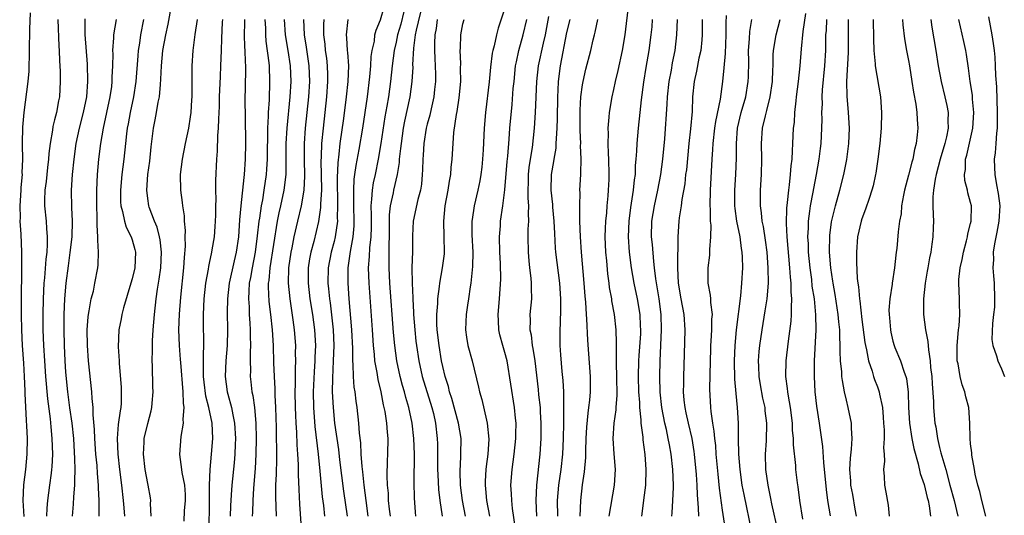
# Model space of a CAD drawing. Units: inches. Extents: x 2511000 to 2512116, y 1497000 to 1500000.
# Drawn here: x 2511105 to 2511231, y 1497945 to 1498009 of the extents above; entities that cross this region are included whole.
import ezdxf

# ---------------------------------------------------------------- set-up
doc = ezdxf.new("R2010")
doc.units = ezdxf.units.IN
doc.header["$MEASUREMENT"] = 0
doc.layers.add('LD25111497_2ft', color=93, linetype='Continuous')

msp = doc.modelspace()

# ---------------------------------------------------------------- linework, layer by layer
at = {"layer": 'LD25111497_2ft'}
for points, elevation in [([(2511121.43, 1497945), (2511121.36, 1497946.64), (2511121.39, 1497947), (2511121.35, 1497947.35), (2511121.06, 1497949), (2511121, 1497949.21), (2511120.65, 1497951), (2511120.43, 1497953), (2511120.53, 1497954.53), (2511120.54, 1497955), (2511121, 1497956.95), (2511121.44, 1497958.56), (2511121.54, 1497959), (2511121.58, 1497959.58), (2511121.71, 1497961), (2511121.67, 1497961.67), (2511121.63, 1497964.37), (2511121.58, 1497965), (2511121.62, 1497966.38), (2511121.6, 1497967), (2511121.61, 1497967.61), (2511121.69, 1497969), (2511121.85, 1497971), (2511122.08, 1497973), (2511122.25, 1497974.25), (2511122.48, 1497975.52), (2511122.68, 1497977), (2511122.79, 1497979), (2511122.61, 1497980.61), (2511122.53, 1497981), (2511122.22, 1497982.22), (2511121.88, 1497983), (2511121.2, 1497984.8), (2511121.14, 1497985), (2511121, 1497985.92), (2511120.86, 1497987), (2511121.02, 1497989), (2511121.26, 1497990.74), (2511121.43, 1497992.57), (2511121.74, 1497995), (2511121.96, 1497996.04), (2511122.13, 1497997), (2511122.35, 1497998.35), (2511122.49, 1497999), (2511122.62, 1498000.62), (2511122.7, 1498001.3), (2511122.77, 1498003), (2511122.96, 1498005), (2511123.33, 1498007), (2511123.62, 1498008.37), (2511124.1, 1498011)], 8928), ([(2511149.41, 1497945), (2511149.12, 1497947), (2511148.87, 1497949), (2511148.7, 1497950.7), (2511148.61, 1497951.39), (2511148.51, 1497953), (2511148.45, 1497954.45), (2511148.29, 1497955.71), (2511148.2, 1497957), (2511147.96, 1497959), (2511147.83, 1497959.83), (2511147.72, 1497961), (2511147.61, 1497961.61), (2511147.51, 1497963), (2511147.47, 1497964.53), (2511147.41, 1497965), (2511147.41, 1497966.59), (2511147.3, 1497969), (2511146.95, 1497973), (2511146.81, 1497975), (2511146.81, 1497977), (2511147.11, 1497979.11), (2511147.47, 1497981), (2511147.59, 1497982.41), (2511147.6, 1497983), (2511147.54, 1497985), (2511147.56, 1497985.56), (2511147.53, 1497987), (2511147.6, 1497988.4), (2511147.69, 1497989), (2511147.84, 1497990.16), (2511148.25, 1497992.25), (2511148.7, 1497995), (2511149.01, 1497997), (2511149.3, 1497999), (2511149.61, 1498001.61), (2511149.73, 1498003), (2511149.79, 1498004.21), (2511149.91, 1498005), (2511150.19, 1498006.19), (2511150.27, 1498007), (2511150.41, 1498007.59), (2511151, 1498008.96), (2511151.44, 1498010.56)], 8946), ([(2511155.55, 1497945), (2511155.5, 1497945.5), (2511155.38, 1497947.37), (2511155.33, 1497949.33), (2511155.37, 1497953), (2511155.29, 1497955), (2511155.06, 1497957), (2511154.65, 1497959), (2511154.26, 1497960.27), (2511154.09, 1497961), (2511153.83, 1497961.83), (2511153.52, 1497963), (2511153.08, 1497965), (2511152.82, 1497967), (2511152.67, 1497968.67), (2511152.19, 1497975), (2511152.08, 1497977), (2511152.11, 1497977.89), (2511152.1, 1497980.1), (2511152.15, 1497981), (2511152.14, 1497981.86), (2511152.16, 1497983.84), (2511152.29, 1497985), (2511152.66, 1497986.66), (2511152.72, 1497987), (2511153.17, 1497989), (2511153.42, 1497990.58), (2511153.45, 1497991), (2511153.62, 1497992.38), (2511153.67, 1497993), (2511153.96, 1497995), (2511154.13, 1497995.87), (2511154.8, 1497999), (2511155.07, 1498001), (2511155.17, 1498002.83), (2511155.16, 1498003.16), (2511155.27, 1498005.27), (2511155.51, 1498007), (2511155.62, 1498007.62), (2511156.43, 1498011)], 8950), ([(2511167, 1498010.43), (2511166.15, 1498007.85), (2511165.91, 1498007), (2511165.61, 1498005.61), (2511165.44, 1498005), (2511165.36, 1498004.64), (2511165.15, 1498002.85), (2511164.97, 1498000.97), (2511164.5, 1497997), (2511164.33, 1497995), (2511164.21, 1497992.21), (2511164.14, 1497991), (2511164.03, 1497989.97), (2511163.9, 1497989), (2511163.78, 1497988.22), (2511163.51, 1497987), (2511163.05, 1497985), (2511162.77, 1497983.23), (2511162.75, 1497983), (2511162.75, 1497981.25), (2511162.87, 1497979), (2511162.84, 1497977.16), (2511162.61, 1497975), (2511162.53, 1497974.53), (2511162.32, 1497973), (2511162.18, 1497972.18), (2511162.01, 1497971), (2511161.98, 1497970.02), (2511161.91, 1497969), (2511162.05, 1497968.05), (2511162.24, 1497967), (2511162.79, 1497965), (2511163.62, 1497961.62), (2511163.75, 1497961), (2511164.05, 1497960.05), (2511164.63, 1497957.37), (2511164.74, 1497957), (2511164.92, 1497954.92), (2511164.81, 1497953), (2511164.59, 1497951.41), (2511164.56, 1497951), (2511164.47, 1497949.53), (2511164.46, 1497949), (2511164.52, 1497948.52), (2511164.64, 1497947), (2511165.01, 1497944.99)], 8956), ([(2511182.93, 1498011), (2511182.45, 1498007), (2511182.11, 1498005), (2511181.57, 1498002.43), (2511181.22, 1498001), (2511181, 1497999.96), (2511180.78, 1497999), (2511180.45, 1497997), (2511180.41, 1497996.41), (2511180.26, 1497995), (2511180.29, 1497994.29), (2511180.25, 1497993), (2511180.29, 1497991.71), (2511180.34, 1497991), (2511180.41, 1497989), (2511180.39, 1497988.39), (2511180.33, 1497987), (2511180.28, 1497986.28), (2511180.14, 1497985), (2511180.08, 1497984.08), (2511179.97, 1497983), (2511179.92, 1497982.08), (2511179.9, 1497981), (2511179.98, 1497979), (2511180.09, 1497977.91), (2511180.23, 1497976.23), (2511180.4, 1497975), (2511180.46, 1497974.46), (2511180.72, 1497973), (2511180.75, 1497972.75), (2511181.07, 1497971), (2511181.3, 1497969), (2511181.35, 1497967.35), (2511181.34, 1497967), (2511181.35, 1497965.35), (2511181.32, 1497964.68), (2511181.37, 1497963), (2511181.42, 1497960.58), (2511181.31, 1497959), (2511181.31, 1497958.69), (2511181.06, 1497957), (2511180.92, 1497955), (2511181.04, 1497953.04), (2511181.2, 1497951), (2511181.1, 1497949), (2511180.4, 1497945)], 8966), ([(2511105.83, 1498009.83), (2511105.75, 1498007.75), (2511105.74, 1498005), (2511105.69, 1498002.31), (2511105.57, 1498001), (2511105.03, 1497997), (2511104.88, 1497995.12), (2511104.83, 1497993), (2511104.84, 1497992.84), (2511104.85, 1497991), (2511104.79, 1497989.21), (2511104.8, 1497989), (2511104.64, 1497987.36), (2511104.63, 1497987), (2511104.5, 1497985), (2511104.55, 1497983.45), (2511104.54, 1497983), (2511104.66, 1497981.34), (2511104.74, 1497979), (2511104.72, 1497977.28), (2511104.73, 1497976.73), (2511104.68, 1497973), (2511104.68, 1497971), (2511104.72, 1497969), (2511104.84, 1497967), (2511105, 1497964.71), (2511105.09, 1497963), (2511105.15, 1497961.15), (2511105.18, 1497960.82), (2511105.32, 1497957.32), (2511105.38, 1497956.62), (2511105.45, 1497955), (2511105.43, 1497953), (2511105.23, 1497951), (2511104.98, 1497949.02), (2511104.91, 1497947), (2511105.05, 1497944.95)], 8918), ([(2511109.42, 1498009), (2511109.56, 1498005.56), (2511109.6, 1498005), (2511109.64, 1498003.64), (2511109.68, 1498003), (2511109.71, 1498002.29), (2511109.73, 1498001), (2511109.61, 1497999), (2511109.5, 1497998.5), (2511109.23, 1497997), (2511109, 1497996.05), (2511108.78, 1497995.22), (2511108.72, 1497994.72), (2511108.42, 1497993), (2511108.27, 1497991.73), (2511108.22, 1497991), (2511108.09, 1497989.91), (2511107.9, 1497988.1), (2511107.75, 1497987), (2511107.7, 1497985.7), (2511107.7, 1497985), (2511107.91, 1497983), (2511107.96, 1497982.04), (2511108.06, 1497981), (2511108.05, 1497980.05), (2511107.98, 1497979), (2511107.87, 1497978.13), (2511107.71, 1497975.71), (2511107.63, 1497975), (2511107.53, 1497973), (2511107.47, 1497971), (2511107.49, 1497969), (2511107.57, 1497967), (2511107.69, 1497965), (2511107.84, 1497963), (2511108.1, 1497960.1), (2511108.44, 1497957.56), (2511108.51, 1497956.51), (2511108.66, 1497955), (2511108.72, 1497953), (2511108.65, 1497951.35), (2511108.61, 1497951), (2511108.54, 1497950.54), (2511108.36, 1497949), (2511108.07, 1497947), (2511107.98, 1497946.02), (2511107.95, 1497945)], 8920), ([(2511111.3, 1497945), (2511111.45, 1497946.55), (2511111.49, 1497947.49), (2511111.62, 1497949), (2511111.6, 1497949.6), (2511111.64, 1497951), (2511111.62, 1497952.38), (2511111.47, 1497955), (2511111.24, 1497957), (2511110.96, 1497958.96), (2511110.7, 1497961), (2511110.46, 1497963.54), (2511110.36, 1497965), (2511110.26, 1497967), (2511110.22, 1497969), (2511110.24, 1497971), (2511110.33, 1497973), (2511110.5, 1497975), (2511110.77, 1497977.23), (2511111.02, 1497978.98), (2511111.25, 1497981), (2511111.31, 1497983), (2511111.22, 1497984.78), (2511111.17, 1497987), (2511111.29, 1497989), (2511111.5, 1497991), (2511111.78, 1497993), (2511112.2, 1497995), (2511112.72, 1497997), (2511113.14, 1497999), (2511113.3, 1498001), (2511113.24, 1498003.24), (2511112.95, 1498007.05), (2511112.93, 1498009.07)], 8922), ([(2511114.75, 1497945), (2511114.76, 1497945.24), (2511114.75, 1497947), (2511114.66, 1497948.66), (2511114.66, 1497949), (2511114.51, 1497950.51), (2511114.46, 1497951.54), (2511114.32, 1497953), (2511114.18, 1497955), (2511114.15, 1497956.15), (2511113.96, 1497958.04), (2511113.96, 1497959), (2511113.84, 1497960.16), (2511113.81, 1497961), (2511113.37, 1497965), (2511113.22, 1497967), (2511113.2, 1497969), (2511113.31, 1497970.69), (2511113.35, 1497971), (2511113.46, 1497971.46), (2511113.72, 1497973), (2511113.99, 1497973.99), (2511114.2, 1497975), (2511114.56, 1497977), (2511114.61, 1497977.39), (2511114.64, 1497979), (2511114.55, 1497980.55), (2511114.58, 1497981), (2511114.48, 1497982.48), (2511114.5, 1497983), (2511114.5, 1497983.5), (2511114.43, 1497985), (2511114.42, 1497987), (2511114.52, 1497989), (2511114.71, 1497991), (2511114.96, 1497993), (2511115.3, 1497995), (2511115.74, 1497997), (2511116.16, 1497999), (2511116.35, 1498000.35), (2511116.43, 1498001), (2511116.43, 1498001.57), (2511116.52, 1498003), (2511116.54, 1498004.54), (2511116.52, 1498005), (2511116.63, 1498006.63), (2511116.62, 1498007), (2511116.99, 1498009)], 8924), ([(2511120.47, 1498009), (2511120.06, 1498007), (2511119.92, 1498005.92), (2511119.77, 1498005), (2511119.7, 1498004.3), (2511119.45, 1498001), (2511119.15, 1497999), (2511118.75, 1497997), (2511118.47, 1497995.53), (2511118.36, 1497995), (2511118.25, 1497994.25), (2511118.11, 1497993), (2511117.92, 1497991), (2511117.67, 1497989), (2511117.48, 1497987), (2511117.5, 1497985.5), (2511117.54, 1497985), (2511117.76, 1497984.24), (2511118, 1497983), (2511118.22, 1497982.22), (2511118.87, 1497981), (2511119, 1497980.59), (2511119.35, 1497979.35), (2511119.43, 1497979), (2511119.34, 1497977), (2511119, 1497975.58), (2511118.83, 1497975), (2511117.86, 1497971.86), (2511117.65, 1497971), (2511117.56, 1497970.44), (2511117.27, 1497969), (2511117.19, 1497966.81), (2511117.3, 1497965), (2511117.3, 1497964.7), (2511117.57, 1497961.57), (2511117.59, 1497961), (2511117.56, 1497959.56), (2511117.52, 1497959), (2511117.43, 1497958.57), (2511117.2, 1497956.8), (2511117.06, 1497955), (2511117.13, 1497953), (2511117.35, 1497951), (2511117.63, 1497949), (2511117.85, 1497947), (2511117.93, 1497946.07), (2511118, 1497945)], 8926), ([(2511127.36, 1498009), (2511127.07, 1498007.07), (2511126.81, 1498005), (2511126.69, 1498003), (2511126.69, 1497999), (2511126.65, 1497998.65), (2511126.55, 1497997), (2511126.45, 1497996.45), (2511126.24, 1497995), (2511125.82, 1497993), (2511125.42, 1497991), (2511125.18, 1497989), (2511125.21, 1497987), (2511125.43, 1497985.43), (2511125.46, 1497985), (2511125.67, 1497983.67), (2511125.69, 1497983), (2511125.82, 1497981.82), (2511125.78, 1497981), (2511125.8, 1497979.8), (2511125.67, 1497978.33), (2511125.59, 1497977), (2511125.22, 1497973.22), (2511125.04, 1497971.04), (2511124.98, 1497969), (2511125.05, 1497967), (2511125.19, 1497965.19), (2511125.2, 1497964.8), (2511125.52, 1497961), (2511125.55, 1497959.55), (2511125.64, 1497959), (2511125.51, 1497957.51), (2511125.57, 1497957), (2511125.26, 1497955.26), (2511125.07, 1497952.93), (2511125.35, 1497951), (2511125.38, 1497950.62), (2511125.72, 1497949), (2511125.8, 1497947.8), (2511125.83, 1497947), (2511125.7, 1497945.7), (2511125.64, 1497944.36)], 8930), ([(2511128.92, 1497943), (2511128.97, 1497947), (2511128.96, 1497949), (2511129.03, 1497951), (2511129.22, 1497953), (2511129.38, 1497955), (2511129.29, 1497957), (2511128.85, 1497959), (2511128.46, 1497960.46), (2511128.25, 1497962.25), (2511128.19, 1497963), (2511128.16, 1497963.84), (2511128.19, 1497965), (2511128.17, 1497965.83), (2511128.23, 1497967), (2511128.23, 1497968.23), (2511128.2, 1497969), (2511128.19, 1497971), (2511128.27, 1497973), (2511128.48, 1497975), (2511128.81, 1497976.81), (2511128.85, 1497977.15), (2511129, 1497977.81), (2511129.2, 1497978.8), (2511129.26, 1497979), (2511129.31, 1497979.31), (2511129.58, 1497981), (2511129.68, 1497982.32), (2511129.73, 1497983), (2511129.76, 1497983.76), (2511129.76, 1497985), (2511129.79, 1497985.79), (2511129.75, 1497987), (2511129.75, 1497988.25), (2511129.89, 1497991), (2511129.99, 1497992.01), (2511130.03, 1497994.03), (2511130.12, 1497995), (2511130.14, 1497996.14), (2511130.2, 1497997), (2511130.23, 1497997.77), (2511130.26, 1497999), (2511130.35, 1498001.65), (2511130.42, 1498003), (2511130.49, 1498005), (2511130.52, 1498006.52), (2511130.62, 1498008.62), (2511130.65, 1498009)], 8932), ([(2511133.45, 1498009), (2511133.45, 1498008.55), (2511133.42, 1498007), (2511133.47, 1498005.47), (2511133.5, 1498005), (2511133.53, 1498003.53), (2511133.57, 1498003), (2511133.58, 1498002.42), (2511133.51, 1497998.49), (2511133.53, 1497996.47), (2511133.58, 1497993), (2511133.56, 1497991), (2511133.42, 1497989), (2511133.37, 1497988.64), (2511132.98, 1497985), (2511132.82, 1497983.18), (2511132.67, 1497981), (2511132.39, 1497979), (2511132.12, 1497977.88), (2511131.48, 1497975), (2511131.25, 1497973), (2511131.22, 1497971.22), (2511131.26, 1497969), (2511131.23, 1497967), (2511131.05, 1497965), (2511130.95, 1497963), (2511131.23, 1497961), (2511131.3, 1497960.7), (2511131.79, 1497959), (2511131.95, 1497958.05), (2511132.18, 1497957), (2511132.29, 1497955), (2511132.24, 1497954.24), (2511132.21, 1497953), (2511132.12, 1497951.88), (2511131.83, 1497949), (2511131.76, 1497947.76), (2511131.65, 1497946.35), (2511131.6, 1497945)], 8934), ([(2511136.09, 1498009), (2511136.15, 1498007.85), (2511136.16, 1498007), (2511136.21, 1498006.21), (2511136.59, 1498003.41), (2511136.62, 1498003), (2511136.7, 1498001), (2511136.63, 1497998.63), (2511136.51, 1497997), (2511136.51, 1497996.51), (2511136.42, 1497995), (2511136.38, 1497991), (2511136.31, 1497989.69), (2511136.26, 1497989), (2511135.97, 1497987), (2511135.77, 1497985.77), (2511135.62, 1497985), (2511135.39, 1497983.39), (2511135.32, 1497983), (2511135.11, 1497981.11), (2511134.82, 1497979), (2511134.43, 1497977), (2511134.24, 1497975.76), (2511134.08, 1497975), (2511134, 1497974), (2511133.97, 1497973), (2511134.05, 1497971.95), (2511134.07, 1497971), (2511134.15, 1497969.85), (2511134.19, 1497969), (2511134.19, 1497968.19), (2511134.22, 1497967), (2511134.18, 1497966.18), (2511134.18, 1497965), (2511134.22, 1497963.78), (2511134.19, 1497963), (2511134.29, 1497962.29), (2511134.42, 1497961), (2511134.54, 1497960.54), (2511134.73, 1497959), (2511134.91, 1497957), (2511134.96, 1497955), (2511134.94, 1497953), (2511134.84, 1497951.16), (2511134.63, 1497948.63), (2511134.52, 1497947), (2511134.49, 1497945.51), (2511134.45, 1497945)], 8936), ([(2511137.58, 1497945), (2511137.48, 1497947.48), (2511137.51, 1497949), (2511137.58, 1497950.42), (2511137.62, 1497952.38), (2511137.58, 1497956.42), (2511137.51, 1497959), (2511137.43, 1497960.57), (2511137.41, 1497961.41), (2511137.32, 1497963), (2511137.25, 1497964.75), (2511137.18, 1497967), (2511137.06, 1497969), (2511136.86, 1497971), (2511136.66, 1497972.66), (2511136.56, 1497974.56), (2511136.57, 1497975), (2511136.63, 1497975.37), (2511136.76, 1497977), (2511137.73, 1497983), (2511137.93, 1497984.07), (2511138.16, 1497985), (2511138.59, 1497987), (2511138.83, 1497989), (2511138.84, 1497991), (2511138.83, 1497993), (2511138.94, 1497995), (2511139.35, 1497999), (2511139.46, 1498001), (2511139.38, 1498003), (2511139.09, 1498005), (2511138.75, 1498007), (2511138.61, 1498009)], 8938), ([(2511141.07, 1498009), (2511141.16, 1498007), (2511141.41, 1498005.41), (2511141.75, 1498003), (2511141.82, 1498001), (2511141.72, 1497999), (2511141.51, 1497997), (2511141.29, 1497995), (2511141.14, 1497993), (2511141.14, 1497991), (2511141.2, 1497988.8), (2511141.1, 1497987), (2511140.74, 1497985), (2511140.27, 1497983), (2511139.83, 1497981), (2511139.55, 1497979.55), (2511139.43, 1497979), (2511139.15, 1497977), (2511139.1, 1497975), (2511139.3, 1497973), (2511139.7, 1497970.3), (2511139.87, 1497969), (2511140.01, 1497967), (2511140, 1497966), (2511140.02, 1497965), (2511139.97, 1497964.03), (2511139.99, 1497961.99), (2511139.96, 1497961), (2511140, 1497959), (2511140.02, 1497958.02), (2511140.08, 1497957), (2511140.17, 1497955.83), (2511140.21, 1497954.21), (2511140.3, 1497953), (2511140.36, 1497951.64), (2511140.36, 1497950.36), (2511140.44, 1497948.44), (2511140.55, 1497946.55), (2511140.81, 1497942.81)], 8940), ([(2511143.69, 1498009), (2511143.65, 1498008.35), (2511143.62, 1498007), (2511143.79, 1498005.79), (2511143.87, 1498005), (2511144.02, 1498004.02), (2511144.13, 1498003), (2511144.14, 1498001.86), (2511144.17, 1498001), (2511144.03, 1497999), (2511143.82, 1497997), (2511143.59, 1497995), (2511143.39, 1497993), (2511143.34, 1497991.34), (2511143.31, 1497990.69), (2511143.35, 1497989), (2511143.36, 1497987), (2511143.25, 1497985.25), (2511143.25, 1497984.75), (2511143, 1497982.97), (2511142.38, 1497980.38), (2511142, 1497979), (2511141.83, 1497978.17), (2511141.66, 1497977), (2511141.66, 1497975), (2511141.89, 1497973), (2511142.2, 1497971), (2511142.47, 1497969), (2511142.6, 1497967), (2511142.53, 1497965.47), (2511142.53, 1497965), (2511142.42, 1497963.58), (2511142.32, 1497961), (2511142.36, 1497959), (2511142.54, 1497956.54), (2511142.96, 1497953), (2511143.18, 1497950.82), (2511143.48, 1497947.48), (2511143.62, 1497946.38), (2511143.75, 1497945)], 8942), ([(2511146.79, 1498009), (2511146.57, 1498007), (2511146.62, 1498006.62), (2511146.7, 1498005), (2511146.74, 1498004.74), (2511146.84, 1498003), (2511146.77, 1498001), (2511146.57, 1497999), (2511146.21, 1497996.21), (2511145.76, 1497993), (2511145.63, 1497991.63), (2511145.48, 1497990.52), (2511145.42, 1497988.58), (2511145.46, 1497985), (2511145.42, 1497983.42), (2511145.43, 1497983), (2511145.15, 1497981), (2511145, 1497980.38), (2511144.62, 1497979), (2511144.24, 1497977), (2511144.21, 1497975), (2511144.29, 1497974.29), (2511144.4, 1497973), (2511144.48, 1497972.48), (2511144.87, 1497969), (2511144.96, 1497967), (2511144.89, 1497965), (2511144.78, 1497962.78), (2511144.77, 1497961), (2511144.87, 1497959), (2511145.07, 1497957), (2511145.57, 1497953.57), (2511145.72, 1497952.28), (2511146.23, 1497948.23), (2511146.68, 1497945)], 8944), ([(2511154, 1498010), (2511153.6, 1498008.4), (2511153.19, 1498007), (2511153, 1498006.05), (2511152.75, 1498005), (2511152.49, 1498003), (2511152.27, 1498001), (2511152, 1497999), (2511151.8, 1497997.8), (2511151.55, 1497996.45), (2511151.03, 1497993), (2511150.7, 1497991), (2511150.28, 1497989), (2511150.04, 1497987.96), (2511149.89, 1497987), (2511149.84, 1497985.84), (2511149.73, 1497985), (2511149.78, 1497983.78), (2511149.78, 1497982.22), (2511149.75, 1497981), (2511149.58, 1497979.58), (2511149.53, 1497978.47), (2511149.41, 1497977), (2511149.47, 1497975), (2511149.92, 1497969), (2511150.04, 1497967), (2511150.16, 1497965.84), (2511150.21, 1497965), (2511150.49, 1497963.51), (2511150.62, 1497962.62), (2511151.02, 1497961), (2511151.34, 1497959.34), (2511151.43, 1497959), (2511151.53, 1497958.47), (2511151.75, 1497957), (2511151.83, 1497955.83), (2511151.91, 1497955), (2511151.9, 1497953), (2511151.85, 1497952.15), (2511151.8, 1497950.2), (2511151.84, 1497949), (2511151.96, 1497947.96), (2511151.99, 1497947), (2511152.1, 1497945.9), (2511152.23, 1497945)], 8948), ([(2511158.29, 1498009), (2511158.16, 1498007.84), (2511157.98, 1498007), (2511157.92, 1498005.92), (2511157.93, 1498005), (2511157.99, 1498004.01), (2511158.06, 1498001.94), (2511158.07, 1498001), (2511157.95, 1497999.95), (2511157.86, 1497999), (2511157.49, 1497997.49), (2511157.32, 1497996.68), (2511157, 1497995.51), (2511156.88, 1497995), (2511156.57, 1497993), (2511156.48, 1497991.52), (2511156.43, 1497991), (2511156.4, 1497989.6), (2511156.36, 1497989), (2511156.25, 1497987.75), (2511156.12, 1497987), (2511155.8, 1497985.8), (2511155.21, 1497983), (2511155.11, 1497981.11), (2511155.09, 1497979.09), (2511155.02, 1497976.98), (2511155.04, 1497975), (2511155.14, 1497973.14), (2511155.13, 1497973), (2511155.25, 1497971.25), (2511155.25, 1497971), (2511155.39, 1497969), (2511155.54, 1497967.54), (2511155.6, 1497967), (2511155.91, 1497965), (2511156.35, 1497963), (2511157.59, 1497959), (2511157.79, 1497958.21), (2511158.06, 1497957), (2511158.29, 1497955), (2511158.32, 1497954.32), (2511158.34, 1497953), (2511158.34, 1497951), (2511158.36, 1497950.36), (2511158.45, 1497948.45), (2511158.61, 1497947), (2511158.91, 1497945)], 8952), ([(2511161.92, 1497945), (2511161.54, 1497947), (2511161.29, 1497949), (2511161.24, 1497950.76), (2511161.32, 1497952.68), (2511161.35, 1497953), (2511161.36, 1497955), (2511161.03, 1497957), (2511160.17, 1497960.17), (2511159.88, 1497961), (2511159.72, 1497961.72), (2511159.3, 1497963), (2511159, 1497964.3), (2511158.86, 1497965), (2511158.52, 1497967), (2511158.29, 1497969), (2511158.25, 1497969.75), (2511158.25, 1497971), (2511158.38, 1497972.38), (2511158.38, 1497973), (2511158.6, 1497974.6), (2511158.62, 1497975), (2511158.98, 1497976.98), (2511159.22, 1497978.78), (2511159.23, 1497979), (2511159.2, 1497981), (2511159.14, 1497983), (2511159.33, 1497985), (2511159.71, 1497987), (2511159.86, 1497988.14), (2511160.03, 1497989), (2511160.09, 1497989.91), (2511160.23, 1497991), (2511160.34, 1497993), (2511160.44, 1497994.44), (2511160.76, 1497996.76), (2511160.85, 1497997.15), (2511161.12, 1497998.88), (2511161.31, 1498001), (2511161.29, 1498002.71), (2511161.32, 1498003.32), (2511161.24, 1498005), (2511161.27, 1498005.27), (2511161.34, 1498007), (2511161.59, 1498008.41), (2511161.76, 1498009)], 8954), ([(2511168.33, 1497943.67), (2511167.99, 1497946.01), (2511167.88, 1497947), (2511167.86, 1497947.86), (2511167.78, 1497949), (2511167.93, 1497951), (2511168.21, 1497953), (2511168.42, 1497955), (2511168.41, 1497955.59), (2511168.45, 1497957), (2511168.37, 1497957.63), (2511168.25, 1497959), (2511167.28, 1497965), (2511167, 1497966.09), (2511166.73, 1497967), (2511166.37, 1497968.37), (2511166.24, 1497969), (2511166.18, 1497970.18), (2511166.16, 1497971), (2511166.32, 1497973), (2511166.47, 1497975.53), (2511166.44, 1497977.56), (2511166.37, 1497979), (2511166.31, 1497981), (2511166.42, 1497982.42), (2511166.44, 1497983), (2511166.74, 1497985), (2511166.98, 1497987.02), (2511167.3, 1497990.7), (2511167.38, 1497991.38), (2511167.56, 1497993.56), (2511167.66, 1497995), (2511167.95, 1497998.05), (2511168.09, 1498000.09), (2511168.18, 1498001), (2511168.39, 1498003), (2511168.48, 1498003.52), (2511168.82, 1498005), (2511169.37, 1498007), (2511169.82, 1498009)], 8958), ([(2511172.63, 1498009.37), (2511172.19, 1498007), (2511171.93, 1498005.93), (2511171.29, 1498003), (2511171.07, 1498001), (2511170.92, 1497997), (2511170.79, 1497995), (2511170.51, 1497992.51), (2511170.26, 1497991), (2511170.1, 1497989.9), (2511170, 1497989), (2511169.99, 1497988.01), (2511169.95, 1497987), (2511169.95, 1497985.95), (2511170.03, 1497985), (2511169.99, 1497983.99), (2511170.04, 1497983), (2511169.98, 1497981.98), (2511169.96, 1497981), (2511169.99, 1497979), (2511170.1, 1497977.9), (2511170.17, 1497977), (2511170.34, 1497975.66), (2511170.39, 1497975), (2511170.38, 1497974.38), (2511170.42, 1497973), (2511170.24, 1497971), (2511170.26, 1497970.26), (2511170.23, 1497969), (2511170.37, 1497968.37), (2511170.53, 1497967), (2511170.61, 1497966.61), (2511170.85, 1497965), (2511171.3, 1497961.3), (2511171.35, 1497960.65), (2511171.54, 1497959), (2511171.56, 1497958.44), (2511171.65, 1497957), (2511171.63, 1497955), (2511171.51, 1497953), (2511171.07, 1497949), (2511170.98, 1497947), (2511171.08, 1497945)], 8960), ([(2511173.81, 1497945), (2511173.77, 1497947), (2511173.95, 1497949), (2511174.25, 1497951), (2511174.49, 1497953), (2511174.57, 1497955), (2511174.59, 1497957), (2511174.58, 1497957.42), (2511174.61, 1497959), (2511174.59, 1497959.41), (2511174.59, 1497961), (2511174.5, 1497962.5), (2511174.38, 1497963.62), (2511174.2, 1497965.8), (2511174.13, 1497967), (2511174.13, 1497968.13), (2511174.11, 1497969), (2511174.16, 1497969.84), (2511174.23, 1497971.77), (2511174.23, 1497973), (2511174.1, 1497975), (2511173.57, 1497979), (2511173.53, 1497979.53), (2511173.42, 1497981.42), (2511173.36, 1497983), (2511173.19, 1497984.81), (2511173.17, 1497985.16), (2511172.97, 1497987), (2511173.02, 1497989), (2511173.32, 1497990.68), (2511173.36, 1497991), (2511173.6, 1497992.4), (2511173.63, 1497993), (2511173.64, 1497993.64), (2511173.75, 1497995), (2511173.78, 1497996.22), (2511173.81, 1497999), (2511173.86, 1497999.86), (2511173.9, 1498001), (2511174.15, 1498003), (2511175, 1498007.3), (2511175.42, 1498009)], 8962), ([(2511176.72, 1497945), (2511176.77, 1497947), (2511177, 1497949.06), (2511177.27, 1497950.73), (2511177.45, 1497952.55), (2511177.44, 1497953.43), (2511177.48, 1497955), (2511177.55, 1497956.45), (2511177.72, 1497958.28), (2511177.84, 1497959), (2511177.96, 1497959.96), (2511178.04, 1497961), (2511178.02, 1497963), (2511177.68, 1497967.68), (2511177.56, 1497970.44), (2511177.5, 1497971), (2511177.42, 1497972.58), (2511177.34, 1497973.34), (2511177.23, 1497975), (2511176.88, 1497979), (2511176.74, 1497981), (2511176.67, 1497983), (2511176.67, 1497984.67), (2511176.65, 1497985), (2511176.69, 1497986.69), (2511176.67, 1497987), (2511176.78, 1497989), (2511176.8, 1497989.2), (2511176.83, 1497991), (2511176.76, 1497992.76), (2511176.77, 1497993), (2511176.7, 1497994.7), (2511176.7, 1497997), (2511176.71, 1497997.29), (2511176.81, 1497999), (2511177, 1498000.57), (2511177.07, 1498001), (2511177.43, 1498002.57), (2511178.07, 1498005), (2511178.38, 1498006.38), (2511178.54, 1498007), (2511178.65, 1498007.35), (2511178.99, 1498009)], 8964), ([(2511184.64, 1497945), (2511185, 1497947.72), (2511185.15, 1497949), (2511185.21, 1497951), (2511185.07, 1497952.93), (2511184.82, 1497954.82), (2511184.8, 1497955.2), (2511184.56, 1497957), (2511184.57, 1497957.43), (2511184.38, 1497959), (2511184.37, 1497959.63), (2511184.25, 1497961), (2511184.2, 1497963), (2511184.25, 1497965), (2511184.29, 1497965.71), (2511184.5, 1497968.5), (2511184.52, 1497969), (2511184.48, 1497969.52), (2511184.44, 1497971), (2511184.1, 1497973), (2511183.68, 1497975), (2511183.32, 1497977), (2511183.05, 1497979), (2511182.92, 1497981), (2511183, 1497983), (2511183.22, 1497984.78), (2511183.32, 1497985.32), (2511183.58, 1497987), (2511183.69, 1497988.31), (2511183.81, 1497989), (2511183.84, 1497990.16), (2511183.93, 1497991), (2511184.01, 1497992.01), (2511184.05, 1497993), (2511184.22, 1497995), (2511184.43, 1497997), (2511184.62, 1497998.62), (2511184.92, 1498000.92), (2511185.22, 1498002.78), (2511185.59, 1498005), (2511185.86, 1498007), (2511185.96, 1498008.04), (2511186.03, 1498009)], 8968), ([(2511188.5, 1497945), (2511188.55, 1497945.45), (2511188.63, 1497947), (2511188.71, 1497948.71), (2511188.73, 1497949), (2511188.66, 1497951), (2511188.42, 1497953), (2511188.19, 1497954.19), (2511188.06, 1497955), (2511187.82, 1497956.18), (2511187.63, 1497957), (2511187.23, 1497959), (2511186.99, 1497960.99), (2511186.95, 1497963), (2511187, 1497965), (2511187.2, 1497969), (2511187.14, 1497971), (2511186.86, 1497973), (2511186.44, 1497975.56), (2511186.28, 1497977), (2511186.18, 1497977.82), (2511186, 1497980), (2511185.9, 1497981), (2511185.94, 1497983), (2511186.26, 1497985), (2511186.71, 1497987), (2511187.09, 1497989), (2511187.36, 1497991), (2511187.6, 1497993.6), (2511187.93, 1497998.07), (2511187.97, 1497999), (2511188.18, 1498001), (2511188.45, 1498002.45), (2511188.6, 1498003.4), (2511188.93, 1498005), (2511189.17, 1498007), (2511189.24, 1498009)], 8970), ([(2511192.4, 1498009), (2511192.43, 1498007), (2511192.36, 1498006.35), (2511192.24, 1498005), (2511192, 1498004), (2511191.69, 1498002.31), (2511191.38, 1498001), (2511191.19, 1497999), (2511191.11, 1497997.11), (2511190.91, 1497994.91), (2511190.7, 1497993), (2511190.38, 1497989.62), (2511190.29, 1497989), (2511190.18, 1497987.82), (2511189.8, 1497985.8), (2511189.72, 1497985), (2511189.45, 1497983.45), (2511189.41, 1497983), (2511189.28, 1497981), (2511189.3, 1497979.3), (2511189.26, 1497978.74), (2511189.25, 1497977), (2511189.34, 1497975), (2511189.68, 1497973), (2511190.04, 1497971), (2511190.17, 1497969), (2511190.12, 1497965.88), (2511190.03, 1497963), (2511190.03, 1497962.03), (2511189.99, 1497961), (2511190.07, 1497959.93), (2511190.17, 1497959), (2511190.33, 1497958.33), (2511190.6, 1497957), (2511191.07, 1497955), (2511191.35, 1497953.35), (2511191.39, 1497953), (2511191.64, 1497950.36), (2511191.73, 1497949), (2511191.77, 1497947.77), (2511191.92, 1497946.08), (2511191.94, 1497945)], 8972), ([(2511195.5, 1498009.5), (2511195.45, 1498008.55), (2511195.47, 1498007), (2511195.38, 1498004.62), (2511195.23, 1498002.77), (2511195.05, 1498001), (2511194.74, 1497998.74), (2511194.15, 1497995.86), (2511194.02, 1497995), (2511193.8, 1497993), (2511193.77, 1497992.23), (2511193.68, 1497991), (2511193.45, 1497987), (2511193.42, 1497985), (2511193.46, 1497984.54), (2511193.47, 1497983), (2511193.53, 1497982.47), (2511193.51, 1497981), (2511193.37, 1497979.37), (2511193.38, 1497979), (2511193.36, 1497978.64), (2511193.14, 1497977), (2511193.16, 1497975), (2511193.47, 1497973.47), (2511193.49, 1497973), (2511193.49, 1497972.51), (2511193.69, 1497971), (2511193.63, 1497970.37), (2511193.63, 1497969), (2511193.55, 1497967.55), (2511193.51, 1497967), (2511193.49, 1497966.51), (2511193.44, 1497965), (2511193.36, 1497961.36), (2511193.49, 1497959), (2511193.53, 1497958.47), (2511193.75, 1497957), (2511193.94, 1497955.94), (2511194.01, 1497955), (2511194.12, 1497954.12), (2511194.2, 1497953), (2511194.42, 1497950.42), (2511194.62, 1497948.62), (2511195, 1497945.76), (2511195.42, 1497943)], 8974), ([(2511198.8, 1497943), (2511197.81, 1497947.81), (2511197.59, 1497949), (2511197.31, 1497951), (2511197.14, 1497953), (2511197.1, 1497955), (2511197.09, 1497957), (2511196.99, 1497958.99), (2511196.8, 1497960.8), (2511196.64, 1497962.64), (2511196.59, 1497965), (2511196.66, 1497967), (2511196.84, 1497969), (2511197.4, 1497973.4), (2511197.54, 1497975), (2511197.64, 1497977), (2511197.62, 1497978.38), (2511197.59, 1497979), (2511197.5, 1497979.5), (2511197.3, 1497981), (2511196.88, 1497983), (2511196.65, 1497984.65), (2511196.62, 1497985), (2511196.63, 1497987), (2511196.77, 1497989), (2511196.85, 1497991.15), (2511196.84, 1497993), (2511196.98, 1497995), (2511197.46, 1497997), (2511198.03, 1497999), (2511198.36, 1498001), (2511198.39, 1498001.61), (2511198.41, 1498003.59), (2511198.39, 1498005), (2511198.51, 1498006.51), (2511198.55, 1498007.45), (2511198.82, 1498009)], 8976), ([(2511202.22, 1497943), (2511201.4, 1497946.6), (2511201.27, 1497947.27), (2511200.91, 1497949), (2511200.64, 1497951), (2511200.58, 1497953), (2511200.69, 1497954.69), (2511200.76, 1497957), (2511200.55, 1497958.55), (2511200.52, 1497959), (2511200.22, 1497960.22), (2511199.92, 1497961.92), (2511199.75, 1497963), (2511199.7, 1497964.3), (2511199.69, 1497965), (2511199.77, 1497966.23), (2511199.86, 1497967), (2511200.13, 1497969), (2511200.55, 1497971.45), (2511200.79, 1497973), (2511200.96, 1497975), (2511200.93, 1497977), (2511200.78, 1497979), (2511200.56, 1497980.56), (2511200.3, 1497982.3), (2511200.14, 1497983), (2511200.06, 1497984.06), (2511199.92, 1497985), (2511199.95, 1497987), (2511200.08, 1497989), (2511200.11, 1497991), (2511200.06, 1497993), (2511200.2, 1497995), (2511200.57, 1497996.57), (2511200.76, 1497997.24), (2511201.2, 1497999), (2511201.49, 1498001), (2511201.52, 1498002.48), (2511201.56, 1498003), (2511201.58, 1498004.42), (2511201.62, 1498005), (2511201.94, 1498007), (2511202.47, 1498009)], 8978), ([(2511205.4, 1497944.6), (2511204.99, 1497947), (2511204.77, 1497948.77), (2511204.69, 1497949.31), (2511204.5, 1497951), (2511204.47, 1497951.53), (2511204.18, 1497954.18), (2511204.19, 1497955), (2511204.07, 1497956.07), (2511204.05, 1497957), (2511203.8, 1497959), (2511203.52, 1497960.48), (2511203.46, 1497961), (2511203.43, 1497961.43), (2511203.21, 1497963), (2511203.24, 1497965), (2511203.53, 1497967.53), (2511203.88, 1497970.12), (2511203.93, 1497971), (2511203.91, 1497971.91), (2511203.98, 1497973), (2511203.89, 1497973.89), (2511203.89, 1497975), (2511203.8, 1497975.8), (2511203.72, 1497977), (2511203.38, 1497981), (2511203.29, 1497982.71), (2511203.33, 1497984.67), (2511203.43, 1497985.43), (2511203.57, 1497987), (2511203.68, 1497987.68), (2511203.82, 1497989), (2511203.88, 1497990.12), (2511204, 1497991), (2511204.07, 1497992.07), (2511204.09, 1497993), (2511204.2, 1497995), (2511204.3, 1497995.7), (2511204.37, 1497997), (2511204.51, 1497998.51), (2511204.59, 1497999), (2511204.84, 1498001), (2511205.05, 1498003), (2511205.21, 1498005.21), (2511205.43, 1498007.43), (2511205.76, 1498009.76)], 8980), ([(2511208.96, 1497945.04), (2511208.62, 1497947), (2511208.42, 1497948.42), (2511208.09, 1497951.91), (2511207.98, 1497953.98), (2511207.53, 1497957), (2511207.19, 1497959.19), (2511206.99, 1497961), (2511206.88, 1497963), (2511206.88, 1497965), (2511207.09, 1497969), (2511207.07, 1497970.93), (2511206.87, 1497973), (2511206.61, 1497974.61), (2511206.53, 1497975.47), (2511206.32, 1497977), (2511206.13, 1497979), (2511206.1, 1497980.1), (2511206.04, 1497981), (2511206.11, 1497982.11), (2511206.12, 1497983), (2511206.31, 1497984.31), (2511206.38, 1497985), (2511206.72, 1497986.72), (2511206.79, 1497987.21), (2511207.16, 1497989), (2511207.5, 1497991), (2511207.65, 1497992.35), (2511207.74, 1497993), (2511207.85, 1497995), (2511207.87, 1497996.13), (2511207.85, 1497997), (2511207.9, 1497998.1), (2511207.88, 1497999), (2511207.93, 1497999.93), (2511208.21, 1498003), (2511208.33, 1498005), (2511208.34, 1498006.34), (2511208.37, 1498007), (2511208.42, 1498007.58), (2511208.46, 1498009)], 8982), ([(2511212.28, 1497945), (2511212.11, 1497945.89), (2511211.81, 1497947.81), (2511211.59, 1497949), (2511211.57, 1497949.57), (2511211.46, 1497951), (2511211.52, 1497952.48), (2511211.65, 1497953.65), (2511211.73, 1497955), (2511211.65, 1497956.35), (2511211.65, 1497957), (2511211.24, 1497959), (2511211, 1497959.94), (2511210.76, 1497961), (2511210.48, 1497962.48), (2511210.43, 1497963), (2511210.41, 1497963.59), (2511210.26, 1497965), (2511210.2, 1497966.2), (2511210.21, 1497967), (2511210.14, 1497968.14), (2511210.14, 1497969), (2511210.02, 1497970.02), (2511209.96, 1497971), (2511209.57, 1497973.57), (2511209.3, 1497975), (2511209.27, 1497975.27), (2511208.98, 1497977), (2511208.82, 1497979), (2511208.85, 1497981.15), (2511209.07, 1497982.93), (2511209.6, 1497985), (2511210.17, 1497987), (2511210.66, 1497989), (2511211.05, 1497990.95), (2511211.32, 1497993), (2511211.39, 1497995), (2511211.28, 1497997), (2511211.1, 1497999.1), (2511211.06, 1498001), (2511211.27, 1498004.73), (2511211.29, 1498007), (2511211.27, 1498009)], 8984), ([(2511214.44, 1498009), (2511214.48, 1498006.48), (2511214.54, 1498005), (2511214.71, 1498003.29), (2511214.71, 1498003), (2511215.4, 1497999), (2511215.51, 1497997), (2511215.46, 1497995), (2511215.3, 1497993), (2511215.07, 1497991), (2511214.8, 1497989.2), (2511214.77, 1497989), (2511214.44, 1497987.57), (2511214.29, 1497987), (2511213.92, 1497985.92), (2511213.48, 1497984.53), (2511213, 1497983.3), (2511212.9, 1497983), (2511212.45, 1497981), (2511212.29, 1497979), (2511212.29, 1497977.71), (2511212.39, 1497975.61), (2511212.48, 1497975), (2511212.56, 1497974.56), (2511212.68, 1497973), (2511212.73, 1497972.73), (2511213, 1497970.32), (2511213.37, 1497967.37), (2511213.44, 1497967), (2511213.59, 1497966.41), (2511213.83, 1497965), (2511214.3, 1497963.7), (2511214.49, 1497963), (2511214.61, 1497962.61), (2511215, 1497961.66), (2511215.24, 1497961), (2511215.27, 1497960.73), (2511215.63, 1497959), (2511215.75, 1497957.75), (2511215.79, 1497957), (2511215.86, 1497956.14), (2511215.87, 1497955), (2511215.79, 1497953.79), (2511215.86, 1497953), (2511215.91, 1497952.09), (2511215.79, 1497951), (2511215.88, 1497950.12), (2511215.92, 1497949), (2511216.1, 1497948.1), (2511216.4, 1497946.4), (2511216.53, 1497945)], 8986), ([(2511218.24, 1498009), (2511218.28, 1498008.28), (2511218.48, 1498006.48), (2511218.74, 1498005), (2511219, 1498003.71), (2511219.13, 1498003), (2511219.45, 1498001), (2511219.64, 1497999.64), (2511219.94, 1497998.06), (2511220.06, 1497997), (2511220.1, 1497996.1), (2511220.19, 1497995), (2511220.13, 1497994.13), (2511219.99, 1497993), (2511219.77, 1497992.23), (2511219.55, 1497991), (2511219.41, 1497990.59), (2511219, 1497988.94), (2511218.48, 1497987), (2511218.34, 1497986.34), (2511218.11, 1497985), (2511218.05, 1497983.95), (2511217.84, 1497983), (2511217.65, 1497981.64), (2511217.48, 1497979.48), (2511217.43, 1497979), (2511217.36, 1497978.64), (2511217.21, 1497977), (2511216.89, 1497975), (2511216.88, 1497974.88), (2511216.59, 1497973), (2511216.48, 1497971.52), (2511216.49, 1497971), (2511216.54, 1497970.54), (2511216.66, 1497969), (2511216.71, 1497968.71), (2511217, 1497967.55), (2511217.15, 1497967), (2511217.25, 1497966.75), (2511217.96, 1497965), (2511218.43, 1497963.57), (2511218.65, 1497963), (2511218.73, 1497962.73), (2511218.97, 1497960.97), (2511219.02, 1497959), (2511219.13, 1497957), (2511219.45, 1497955), (2511219.7, 1497953.7), (2511220.25, 1497951.75), (2511220.5, 1497950.5), (2511221, 1497949.07), (2511221.4, 1497947.4), (2511221.53, 1497947), (2511221.66, 1497946.34), (2511221.85, 1497945)], 8988), ([(2511221.88, 1498009), (2511222.01, 1498008.01), (2511222.54, 1498005), (2511222.84, 1498003), (2511223.19, 1498001), (2511223.68, 1497999), (2511223.92, 1497997.92), (2511224.1, 1497997), (2511224.06, 1497995.94), (2511224.1, 1497995), (2511223.88, 1497993.88), (2511223.66, 1497993), (2511223.07, 1497991), (2511222.55, 1497989), (2511222.43, 1497988.43), (2511222.23, 1497987), (2511222.15, 1497986.15), (2511222.15, 1497985), (2511222.19, 1497983.81), (2511222.2, 1497983), (2511222.19, 1497982.19), (2511222.13, 1497981), (2511222.02, 1497980.02), (2511221.87, 1497979), (2511221.71, 1497978.29), (2511221.48, 1497977), (2511221.42, 1497976.58), (2511221.15, 1497975), (2511220.95, 1497973), (2511220.94, 1497971), (2511221.19, 1497969), (2511221.51, 1497967.51), (2511221.56, 1497966.44), (2511221.79, 1497965), (2511221.85, 1497964.15), (2511221.99, 1497963), (2511222.04, 1497962.04), (2511222.21, 1497959.79), (2511222.22, 1497959), (2511222.39, 1497957), (2511222.5, 1497956.5), (2511222.72, 1497955), (2511223, 1497953.83), (2511223.18, 1497953.18), (2511223.28, 1497952.72), (2511223.79, 1497951), (2511224.34, 1497949), (2511224.88, 1497947), (2511225.35, 1497945)], 8990), ([(2511228.95, 1497945), (2511228.44, 1497947), (2511228.19, 1497948.19), (2511227.93, 1497949), (2511227.58, 1497950.42), (2511227.5, 1497951), (2511227.15, 1497952.85), (2511227.14, 1497953.14), (2511227, 1497954.3), (2511226.93, 1497955), (2511226.91, 1497957), (2511226.78, 1497959), (2511226.39, 1497960.39), (2511226.27, 1497961), (2511225.91, 1497961.91), (2511225.64, 1497963), (2511225.38, 1497964.62), (2511225.29, 1497965), (2511225.27, 1497965.27), (2511225.27, 1497967), (2511225.44, 1497969), (2511225.52, 1497969.52), (2511225.61, 1497971), (2511225.55, 1497972.45), (2511225.58, 1497973), (2511225.49, 1497975), (2511225.5, 1497975.5), (2511225.67, 1497977), (2511225.93, 1497978.07), (2511226.08, 1497979), (2511226.46, 1497980.46), (2511226.59, 1497981), (2511226.64, 1497981.36), (2511227, 1497982.69), (2511227.07, 1497983), (2511227.1, 1497985), (2511227, 1497985.43), (2511226.65, 1497986.65), (2511226.59, 1497987), (2511226.26, 1497988.26), (2511226.21, 1497989), (2511226.33, 1497989.67), (2511226.36, 1497991), (2511226.51, 1497991.49), (2511227.3, 1497995), (2511227.42, 1497997), (2511227.26, 1497998.74), (2511227.23, 1497999.23), (2511226.96, 1498001), (2511226.72, 1498002.72), (2511226.46, 1498004.46), (2511226.37, 1498005), (2511226.13, 1498006.13), (2511225.47, 1498009)], 8992), ([(2511229.32, 1498009.32), (2511229.75, 1498007), (2511229.91, 1498005.91), (2511230.02, 1498005), (2511230.11, 1498004.11), (2511230.18, 1498003), (2511230.22, 1498001.78), (2511230.32, 1498000.32), (2511230.44, 1497997), (2511230.42, 1497996.42), (2511230.44, 1497995), (2511230.34, 1497994.34), (2511230.27, 1497993), (2511230.18, 1497991.82), (2511230.04, 1497991), (2511230.07, 1497989.93), (2511230.12, 1497989), (2511230.33, 1497987.67), (2511230.57, 1497986.57), (2511230.75, 1497985), (2511230.65, 1497983), (2511230.4, 1497981.6), (2511230.08, 1497980.08), (2511229.92, 1497979), (2511229.94, 1497978.06), (2511229.88, 1497977), (2511229.95, 1497975.95), (2511230.04, 1497975), (2511230.1, 1497973), (2511230.06, 1497971.94), (2511229.97, 1497971), (2511229.81, 1497969.81), (2511229.74, 1497967.74), (2511229.85, 1497967), (2511230.34, 1497965.66), (2511230.51, 1497965), (2511231, 1497963.98), (2511231.36, 1497963)], 8994)]:
    msp.add_lwpolyline(points, dxfattribs=dict(at, elevation=elevation))

doc.saveas('drawing.dxf')
